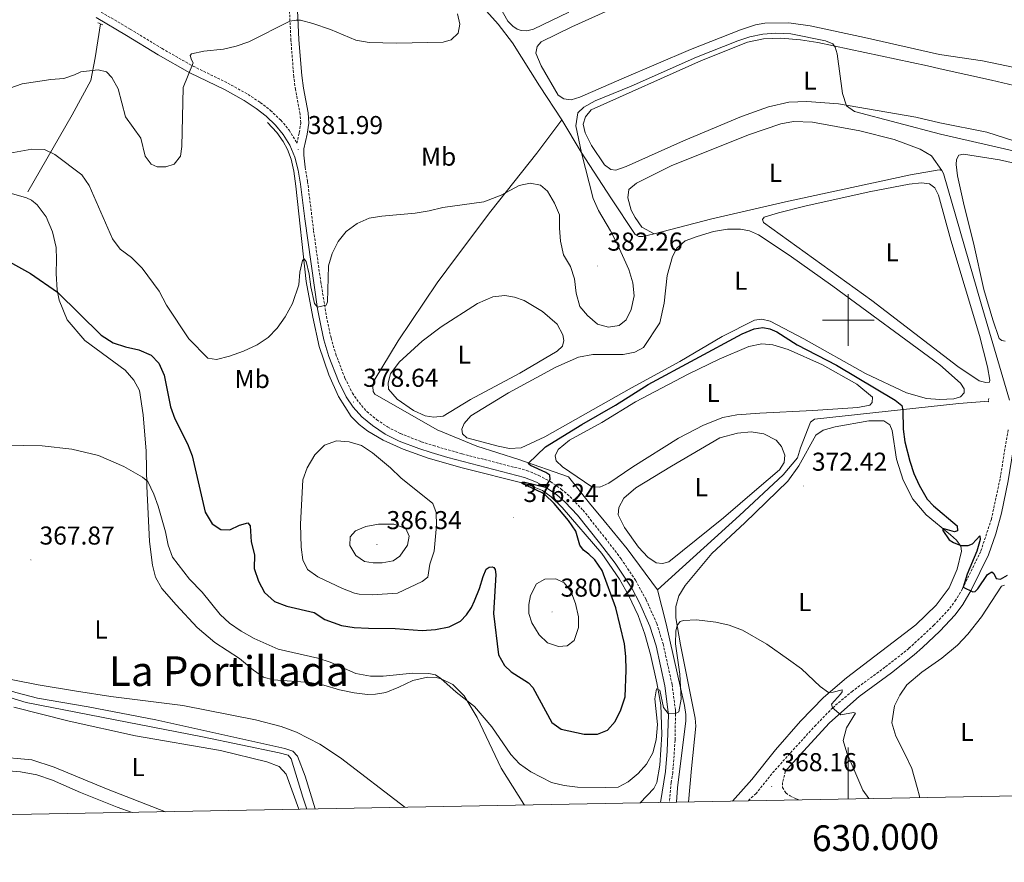
# Model space of a CAD drawing. Units: metres. Extents: x 627766 to 632276, y 4689880 to 4692932.
# Drawn here: x 629679 to 630060, y 4690290 to 4690616 of the extents above; entities that cross this region are included whole.
import ezdxf
from ezdxf.enums import TextEntityAlignment as Align

# ---------------------------------------------------------------- set-up
doc = ezdxf.new("R2010")
doc.units = ezdxf.units.M
doc.header["$MEASUREMENT"] = 0
doc.linetypes.add('TRAZOS', pattern=[0.75, 0.5, -0.25])
doc.linetypes.add('TRAZOSX2', pattern=[1.5, 1, -0.5])
for name, color, linetype, lineweight in [('Carátula', 7, 'Continuous', 5), ('Level 13', 5, 'Continuous', 0), ('Level 21', 19, 'Continuous', 0), ('Level 36', 19, 'Continuous', 40), ('Level 37', 92, 'Continuous', 0), ('Level 4', 36, 'Continuous', 30), ('Level 41', 19, 'Continuous', 0), ('Level 45', 19, 'Continuous', 0), ('Level 5', 36, 'Continuous', 0), ('Level 61', 19, 'Continuous', 0), ('Level 63', 7, 'Continuous', 0), ('Level 7', 1, 'Continuous', 0)]:
    doc.layers.add(name, color=color, linetype=linetype, lineweight=lineweight)
doc.styles.add('Arial', font='ARIAL.TTF', dxfattribs={"height": 0.2})

# ---------------------------------------------------------------- blocks, each defined once
blk = doc.blocks.new('5PATER')
at = {"layer": 'Carátula', "linetype": 'Continuous', "lineweight": 5}
h = blk.add_hatch(color=250, dxfattribs=at)
edge = h.paths.add_edge_path()
edge.add_ellipse((0, 0), major_axis=(-1.33, -1.34), ratio=0.999422, start_angle=0, end_angle=360)

msp = doc.modelspace()

# ---------------------------------------------------------------- linework, layer by layer
at = {"layer": 'Level 13', "color": 5, "linetype": 'Continuous', "lineweight": 0, "ltscale": 0.5}
for points in [[(629889.02, 4690577.54, 380.9), (629880.34, 4690590.69, 381.97), (629869.91, 4690607.42, 383.31), (629864.31, 4690614.59, 383.31), (629847.08, 4690633.94, 384.98), (629829.83, 4690653.66, 385.65), (629804.15, 4690682.9, 388.66), (629787.63, 4690701.58, 389.33)], [(629710.19, 4690614.76, 386.44), (629708.24, 4690601.53, 385.44), (629706.55, 4690592.76, 384.43), (629699.28, 4690579.49, 381.92), (629682.15, 4690549.61, 378.18)], [(629926.05, 4690395.44, 371.7), (629914.34, 4690411.33, 372.2), (629905.4, 4690422.19, 372.54), (629899.79, 4690429.06, 373.54), (629891.64, 4690439.27, 374.21), (629872.38, 4690445.94, 375.55), (629856.07, 4690451.1, 376.22), (629840.75, 4690457.53, 377.22), (629816.53, 4690471.26, 377.56), (629815.91, 4690472.33, 377.89), (629815.72, 4690474.32, 377.89), (629816.27, 4690476.53, 377.89), (629825.59, 4690492, 377.89), (629840.75, 4690514.39, 378.23), (629848.19, 4690524.49, 379.23), (629861.54, 4690542.14, 379.9), (629879.32, 4690564.66, 380.57), (629889.02, 4690577.54, 380.9)], [(629889.02, 4690577.54, 380.9), (629896.47, 4690565.06, 380.23), (629907.95, 4690547.3, 379.23), (629917.39, 4690533.11, 378.56), (629918.9, 4690532.31, 378.56), (629920.37, 4690532.32, 378.56), (629924.73, 4690533.43, 378.56)], [(629919.4, 4690312.94, 368.43), (629924.63, 4690318.48, 368.74), (629925.81, 4690320.86, 368.74), (629927.01, 4690327.62, 368.91), (629927.74, 4690339.43, 369.41), (629927.35, 4690350.92, 369.75), (629925.87, 4690359.5, 370.08), (629923.43, 4690370.49, 370.58), (629921.2, 4690378.35, 371.09), (629918.53, 4690385.56, 371.25), (629914.85, 4690393.47, 371.76), (629911.41, 4690399.65, 372.26), (629904.46, 4690409.5, 373.09), (629889.17, 4690427.34, 374.1), (629884.83, 4690431.57, 374.6), (629881.54, 4690434.02, 374.6), (629875.06, 4690436.58, 374.93), (629850.39, 4690442.76, 376.61), (629837.22, 4690446.53, 377.61), (629827.59, 4690449.95, 377.61), (629819.77, 4690453.47, 377.61), (629813.83, 4690456.94, 378.28), (629810.48, 4690459.55, 378.28), (629807.34, 4690462.68, 378.28), (629802.41, 4690470.32, 378.28), (629798.77, 4690478.78, 378.61), (629794.99, 4690489.78, 379.28), (629792.51, 4690501.15, 379.28), (629789.97, 4690514.97, 379.62), (629785.96, 4690551.84, 381.29), (629785.16, 4690557.63, 381.29), (629784.07, 4690562.29, 381.46), (629782.69, 4690566.04, 381.62), (629781, 4690569.11, 381.62), (629778.53, 4690572.66, 382.29), (629775.02, 4690576.56, 382.63)], [(629924.73, 4690533.43, 378.56), (629947.13, 4690539.16, 378.56), (629975.73, 4690545.8, 378.56), (630024.13, 4690556.23, 378.56), (630035.17, 4690558.14, 378.56), (630036.26, 4690557.98, 378.56)], [(630036.26, 4690557.98, 378.56), (630036.9, 4690556.82, 378.56), (630051.5, 4690506.25, 378.22)], [(630051.5, 4690506.25, 378.22), (630062.48, 4690469.01, 378.12)], [(629926.05, 4690395.44, 371.7), (629957.88, 4690424.27, 371.7), (629974.78, 4690440.1, 373.04), (629980.28, 4690446.68, 373.37), (629981.53, 4690450.55, 373.37), (629985.37, 4690460.45, 374.38), (629986.91, 4690461.59, 374.38), (630042.88, 4690467.72, 375.32), (630054.39, 4690468.6, 375.98)], [(629618.29, 4690413.74, 369.48), (629618.72, 4690404.15, 367.47), (629619.4, 4690391.66, 366.47), (629619.57, 4690376.31, 365.13), (629619.71, 4690373.09, 365.13), (629620.21, 4690371.87, 365.13), (629621.23, 4690371.08, 365.13), (629636.29, 4690366.31, 364.79), (629662.3, 4690357.64, 364.79), (629681.4, 4690351.83, 364.79), (629749.77, 4690338.53, 365.13), (629779.5, 4690332.39, 365.13), (629782.97, 4690331.43, 365.13), (629784.15, 4690330.06, 364.79), (629788.66, 4690315.16, 364.12), (629790.15, 4690310.54, 363.93)], [(629933.4, 4690313.2, 368.09), (629933.87, 4690318.73, 368.36), (629937.1, 4690344.75, 369.36), (629937.1, 4690347.25, 369.7), (629936.58, 4690350.7, 369.86), (629929.38, 4690382.35, 371.03), (629926.05, 4690395.44, 371.7)]]:
    msp.add_polyline3d(points, dxfattribs=at)
at = {"layer": 'Level 21', "color": 19, "linetype": 'Continuous', "lineweight": 0}
for points in [[(629789.54, 4690559.19, 381.83), (629788.99, 4690563.86, 381.99), (629789.05, 4690566.3, 381.99), (629790.37, 4690571.99, 382.33), (629791, 4690576.29, 382.66), (629790.7, 4690580.21, 382.83), (629788.91, 4690589.78, 383.5), (629788.25, 4690594.74, 383.46), (629787.16, 4690608.51, 384.42), (629786.61, 4690620.06, 385.34), (629786.8, 4690625.23, 385.67), (629787.68, 4690630.11, 386.25), (629788.89, 4690633.01, 386.28), (629791.89, 4690637.02, 386.47), (629801.13, 4690647.91, 386.61), (629808.43, 4690654.75, 386.57), (629817.84, 4690661.97, 386.94)], [(629708.55, 4690617.16, 386.84), (629720.29, 4690610.26, 386.8), (629732.65, 4690602.73, 386.17), (629744.84, 4690595.83, 385), (629758.3, 4690589.26, 384.2), (629765.95, 4690584.99, 383.77), (629770.52, 4690581.96, 383.5), (629774.46, 4690578.92, 383.01), (629778.08, 4690575.47, 382.66), (629781.02, 4690571.9, 382.33), (629783.59, 4690567.69, 381.83), (629785.59, 4690563.11, 381.83), (629786.88, 4690558.03, 381.83), (629787.76, 4690552.66, 381.58), (629789.37, 4690539.18, 380.99), (629794.38, 4690504.33, 379.99), (629795.75, 4690497.21, 379.82), (629796.83, 4690492.35, 379.37), (629798.71, 4690485.94, 379.32), (629802.42, 4690476.27, 378.83), (629805.43, 4690470.26, 378.82), (629808.2, 4690466.25, 378.65), (629811.52, 4690462.52, 378.32), (629815.62, 4690459.11, 378.31), (629820.59, 4690455.84, 378.31), (629825.99, 4690453.12, 378.31), (629833.62, 4690450.2, 378.31), (629838.36, 4690448.65, 378.05), (629844.81, 4690446.76, 377.48), (629874.54, 4690439.03, 375.8), (629879.14, 4690437.13, 375.32), (629883.13, 4690434.97, 374.97), (629887.06, 4690432.29, 374.8), (629890.28, 4690429.49, 374.47), (629895.08, 4690424.45, 374.3), (629903.67, 4690413.72, 373.3), (629909.68, 4690405.83, 372.96), (629916.12, 4690396.07, 372.62), (629919.13, 4690390.39, 372.22), (629923.15, 4690381.43, 371.85), (629925.54, 4690373.79, 371.5), (629928.93, 4690358.31, 370.89), (629930.29, 4690347.06, 369.96), (629929.83, 4690332.97, 369.38), (629929.19, 4690325.08, 369.05), (629927.24, 4690313.09, 368.31)], [(629975.61, 4690325.16, 368.24), (629979.77, 4690329.85, 368.38), (629992.72, 4690343.95, 369.76), (630004.2, 4690354.11, 370.55), (630016.75, 4690363.27, 371.66), (630025.61, 4690370.27, 372.52), (630028.74, 4690373.18, 372.9), (630035.52, 4690379.48, 373.73), (630041.49, 4690385.79, 374.23), (630044.45, 4690389.78, 374.79), (630047.67, 4690395.34, 375.02), (630054.36, 4690409.08, 375.69), (630057.16, 4690417.15, 376.2), (630059.4, 4690425.13, 376.77), (630062.02, 4690437.75, 377.51), (630065.05, 4690456.95, 378.18), (630066.99, 4690467.55, 378.18), (630070.31, 4690483.31, 378.42), (630071.44, 4690487.7, 378.5)]]:
    msp.add_polyline3d(points, dxfattribs=at)
at = {"layer": 'Level 21', "color": 19, "linetype": 'TRAZOSX2', "lineweight": 0}
for points in [[(629709.19, 4690620.05, 386.85), (629721.75, 4690612.69, 386.8), (629734.08, 4690605.17, 386.17), (629746.16, 4690598.34, 385), (629759.61, 4690591.77, 384.2), (629767.42, 4690587.41, 383.77), (629772.17, 4690584.26, 383.5), (629776.12, 4690581.23, 383.02), (629780.16, 4690577.41, 382.66), (629783.33, 4690573.55, 382.33), (629785.94, 4690569.31, 381.83), (629786.33, 4690568.46, 381.99), (629787.28, 4690572.58, 382.33), (629787.84, 4690576.4, 382.66), (629787.58, 4690579.8, 382.83), (629785.8, 4690589.29, 383.5), (629785.15, 4690594.25, 383.45), (629784.03, 4690608.31, 384.42), (629783.47, 4690620.04, 385.34)], [(629789.54, 4690559.19, 381.83), (629790.48, 4690553.68, 381.61), (629792.83, 4690534.6, 380.8), (629795.59, 4690514.8, 380.25), (629798.09, 4690499.89, 379.87), (629799.57, 4690493.05, 379.37), (629801.39, 4690486.84, 379.32), (629804.97, 4690477.52, 378.83), (629807.88, 4690471.7, 378.82), (629810.43, 4690468, 378.65), (629813.49, 4690464.56, 378.32), (629817.31, 4690461.39, 378.31), (629821.47, 4690458.61, 378.31), (629826.45, 4690456.01, 378.31), (629834.56, 4690452.87, 378.31), (629839.2, 4690451.36, 378.05), (629850.37, 4690448.17, 377.16), (629875.44, 4690441.72, 375.8), (629880.05, 4690439.84, 375.34), (629884.61, 4690437.39, 374.97), (629888.79, 4690434.53, 374.8), (629892.24, 4690431.54, 374.47), (629897.22, 4690426.31, 374.3), (629905.9, 4690415.47, 373.3), (629911.99, 4690407.47, 372.96), (629917.56, 4690399.17, 372.68), (629921.68, 4690391.63, 372.22), (629925.8, 4690382.43, 371.85), (629928.27, 4690374.52, 371.5), (629931.73, 4690358.78, 370.89), (629933.06, 4690348.89, 370.06), (629932.92, 4690337.2, 369.56), (629932.01, 4690324.73, 369.05), (629931.35, 4690320.85, 368.81), (629930.68, 4690313.15, 368.35)], [(630061.94, 4690457.48, 378.18), (630058.81, 4690438.42, 377.51), (630055.47, 4690422.91, 376.56)], [(630055.47, 4690422.91, 376.56), (630051.33, 4690410.34, 375.69), (630044.24, 4690395.89, 374.97), (630041.71, 4690391.58, 374.79), (630038.97, 4690387.89, 374.23), (630033.21, 4690381.81, 373.73), (630028.67, 4690377.59, 373.16), (630023.47, 4690372.76, 372.52), (630014.24, 4690365.47, 371.6), (630001.62, 4690356.25, 370.51), (629993.98, 4690349.8, 370.01), (629987.43, 4690343.1, 369.46), (629977.34, 4690332.05, 368.38), (629970.42, 4690324.25, 368.16), (629964.26, 4690316.57, 367.87), (629961.09, 4690313.72, 367.78)], [(629975.61, 4690325.16, 368.24), (629974.54, 4690320.84, 368.01), (629974.58, 4690318.97, 367.84), (629975.83, 4690316.8, 367.84), (629977.49, 4690315.62, 367.84), (629979.86, 4690314.51, 367.84), (629981, 4690314.09, 367.84)]]:
    msp.add_polyline3d(points, dxfattribs=at)
at = {"layer": 'Level 21', "color": 1, "linetype": 'TRAZOS', "lineweight": 0}
for points in [[(629709.23, 4690615.2, 386.71), (629710.99, 4690614.4, 386.71)], [(630054.44, 4690469.61, 377.23), (630054.35, 4690468.04, 377.23)]]:
    msp.add_polyline3d(points, dxfattribs=at)
at = {"layer": 'Level 36', "color": 92, "linetype": 'Continuous', "lineweight": 0}
for points in [[(630089.88, 4690592.52, 381.77), (630052.05, 4690600.45, 381.77), (630035.34, 4690602.85, 381.37), (630006.25, 4690609.43, 382.04), (629985.23, 4690614.02, 381.7), (629977.01, 4690615.19, 381.37), (629967.69, 4690615.03, 381.37), (629964.09, 4690614.41, 381.37), (629958.25, 4690612.41, 381.37), (629938.83, 4690604.78, 380.7), (629912.25, 4690593.42, 381.7), (629896.01, 4690586.31, 381.04), (629892.6, 4690585.28, 381.04), (629889.79, 4690585.64, 381.04), (629887.63, 4690587.18, 381.04), (629881.01, 4690598.44, 381.37), (629878.97, 4690603.45, 381.7), (629879.5, 4690605.94, 381.7), (629881.03, 4690607.81, 381.7), (629892.91, 4690613.59, 381.7), (629916.09, 4690624.14, 381.7)], [(629891.71, 4690619.25, 383.04), (629878.01, 4690612.67, 382.88), (629875.47, 4690612.04, 383.04), (629873.29, 4690612.11, 383.04), (629871.71, 4690612.67, 383.04), (629869.99, 4690613.87, 383.04), (629868.12, 4690615.82, 383.04), (629864.14, 4690622.94, 383.04)], [(630067.37, 4690568.39, 379.66), (630053.75, 4690572.75, 379.82), (630035.49, 4690576.41, 380.33), (630026.19, 4690578.61, 380.5), (629996.24, 4690583.73, 380.16), (629983.96, 4690584.65, 379.83), (629976.97, 4690584.46, 379.83), (629969.09, 4690582.55, 379.83), (629958.62, 4690578.79, 379.83), (629936.22, 4690569.46, 379.83), (629913.94, 4690559.47, 379.5), (629909.95, 4690558.1, 379.5), (629907.95, 4690558.28, 379.5), (629905.5, 4690560.07, 379.5), (629900.52, 4690567.63, 379.83), (629898.07, 4690572.47, 379.83), (629897.3, 4690575.88, 379.83), (629898.15, 4690578.71, 379.83), (629900.38, 4690581.4, 379.83), (629943.19, 4690600.61, 379.83), (629960.96, 4690607.67, 380.5), (629967.13, 4690608.88, 380.5), (629973.94, 4690609.17, 380.5), (629981.46, 4690608.52, 380.5), (629988.2, 4690607.49, 380.5), (630030.75, 4690598.45, 380.5), (630035.6, 4690597.36, 380.33)], [(630035.6, 4690597.36, 380.33), (630055.54, 4690592.93, 380.33), (630070.94, 4690589.35, 379.99)], [(629924.73, 4690533.43, 378.56), (629920.07, 4690535.99, 378.56), (629917.38, 4690539.68, 378.56), (629915.87, 4690542.58, 378.56), (629914.55, 4690547.32, 378.56), (629915, 4690550.53, 378.56), (629917.95, 4690553.07, 378.56), (629931.41, 4690559.68, 378.56), (629961.41, 4690571.81, 378.56), (629973.87, 4690575.97, 378.56), (629978.81, 4690576.87, 378.81), (629986.17, 4690576.65, 378.9), (630004.44, 4690573.31, 378.9), (630017.75, 4690569.98, 378.9), (630027.91, 4690566.24, 378.9), (630032.26, 4690563.68, 378.93), (630036.26, 4690557.98, 378.56)], [(630060.86, 4690491.8, 378.66), (630059.57, 4690492.04, 378.66), (630058.5, 4690492.86, 378.66), (630055.97, 4690500.09, 378.66), (630052.59, 4690511.79, 378.66), (630048.49, 4690529.89, 378.32), (630044.88, 4690544.3, 378.66), (630042.36, 4690555.82, 378.66), (630041.83, 4690560.31, 378.66), (630042, 4690562.18, 378.66), (630042.91, 4690563.84, 378.66), (630044.67, 4690564.22, 378.66), (630058.64, 4690562.03, 378.66), (630068.36, 4690559.84, 378.66)], [(629983.16, 4690544.07, 377.56), (630008.17, 4690549.62, 377.89), (630023.63, 4690552.63, 377.56), (630028.38, 4690553.1, 377.56), (630031.53, 4690552.73, 377.56), (630033.6, 4690551.17, 377.56), (630035.02, 4690548.39, 377.56), (630039.81, 4690530.94, 377.56), (630050.9, 4690493.97, 377.56), (630053.97, 4690481.93, 377.56), (630054.83, 4690476.68, 377.56), (630054.68, 4690475.97, 377.56), (630053.35, 4690475.76, 377.56), (630050.69, 4690476.49, 377.56), (630042.48, 4690481.98, 377.56), (630009.2, 4690507.53, 377.56), (629967.21, 4690537.73, 377.22), (629966.8, 4690538.98, 377.22), (629967.39, 4690539.89, 377.22), (629972.91, 4690541.57, 377.22), (629983.16, 4690544.07, 377.56)], [(629674.9, 4690549.27, 377.7), (629681.56, 4690547.32, 377.7), (629683.54, 4690546.44, 377.56), (629685.73, 4690544.6, 377.5), (629689.14, 4690540.03, 377.23), (629691.6, 4690534.12, 376.76), (629693.02, 4690528.12, 376.09), (629693.15, 4690523.49, 375.76)], [(629941.47, 4690532.4, 375.88), (629947.83, 4690534.36, 375.88), (629953.19, 4690535.27, 375.88), (629958.25, 4690535.21, 375.88), (629961.71, 4690534.52, 375.88), (629965.28, 4690533, 375.88), (629977.13, 4690525.09, 376.22), (629993.97, 4690513.16, 376.22), (630035.52, 4690482.62, 376.22), (630043.48, 4690475.5, 376.22), (630044.91, 4690473.4, 376.22), (630044.91, 4690471.74, 376.22), (630043.5, 4690470.29, 376.22), (630040.9, 4690469.51, 376.55), (630035.47, 4690469.2, 376.55), (630030.3, 4690469.66, 376.55), (630022.6, 4690471.75, 376.22), (630006.64, 4690479.32, 376.22), (629982.81, 4690492.69, 376.22), (629969.76, 4690499.52, 376.22), (629966.5, 4690500.3, 376.22), (629963.71, 4690499.94, 376.22), (629951.13, 4690493.63, 375.88), (629934.69, 4690483.94, 375.55), (629915.98, 4690473.74, 375.55), (629882.4, 4690454.77, 375.55), (629873.25, 4690450.47, 375.55), (629868.76, 4690450.24, 375.88), (629864.29, 4690451.12, 375.88), (629852.25, 4690454.4, 375.88), (629850.49, 4690455.95, 375.88), (629850.23, 4690457.68, 375.88), (629851.13, 4690459.88, 375.88), (629853.77, 4690462.91, 375.88), (629868.38, 4690471.74, 375.88), (629886.69, 4690481.69, 375.88), (629895.43, 4690485.68, 375.88), (629901, 4690486.65, 375.88), (629912.72, 4690486.67, 375.88), (629917.25, 4690487.55, 375.88), (629920.7, 4690489.38, 375.88), (629926.99, 4690498.9, 375.88), (629928.7, 4690506.52, 375.88), (629929.83, 4690517.22, 375.88), (629931.85, 4690524.66, 375.88), (629933.55, 4690527.88, 375.88), (629936.76, 4690530.67, 375.88), (629941.47, 4690532.4, 375.88)], [(629693.15, 4690523.49, 375.76), (629693.05, 4690518.03, 375.76), (629693.49, 4690511.58, 375.09), (629694.18, 4690507.67, 374.68), (629697.33, 4690500.05, 374.15), (629704.13, 4690492.1, 373.61), (629719.8, 4690480.63, 372.28), (629723.21, 4690476.71, 371.94), (629725.41, 4690472.71, 371.94), (629726.75, 4690463.23, 371.27), (629727.97, 4690449.21, 370.6), (629728.23, 4690435.61, 369.93), (629729.21, 4690414.21, 368.6), (629730.38, 4690405.08, 368.26), (629731.51, 4690400.41, 368.26), (629733.99, 4690395.94, 368.26), (629739.54, 4690389.64, 367.59), (629747.7, 4690380.93, 367.59), (629754.58, 4690375.07, 367.59), (629764.13, 4690368.87, 367.59), (629769.49, 4690364.35, 367.59), (629773.35, 4690361.67, 367.59), (629777.13, 4690360.65, 367.59), (629791.48, 4690359.55, 367.59), (629796.83, 4690358.56, 367.93), (629802.84, 4690356.74, 368.26), (629808.51, 4690355.55, 368.26), (629813.73, 4690354.97, 368.26), (629816.75, 4690355.03, 368.26), (629820.78, 4690355.71, 368.26), (629825.91, 4690357.75, 368.6), (629831.32, 4690360.3, 369.26), (629837.01, 4690361.61, 369.6), (629840.28, 4690361.56, 369.6), (629842.29, 4690360.98, 370.6), (629846.79, 4690358.83, 370.27), (629851.17, 4690354.36, 369.93), (629856.2, 4690345.99, 369.26), (629865.55, 4690326.43, 367.93), (629874.33, 4690312.46, 367.26), (629874.61, 4690312.11, 367.24)], [(629842.23, 4690497.31, 376.89), (629856.33, 4690506.47, 377.22), (629862.26, 4690509.04, 377.22), (629866.9, 4690509.53, 377.22), (629870.63, 4690508.87, 377.22), (629874.45, 4690507.59, 377.22), (629881.48, 4690503.36, 377.22), (629887.23, 4690498.38, 377.22), (629889.43, 4690494.26, 377.22), (629889.82, 4690492.04, 377.22), (629889.21, 4690489.92, 377.22), (629887.19, 4690487.89, 377.22), (629872.71, 4690479.37, 377.22), (629853.68, 4690469.18, 377.22), (629843.08, 4690462.8, 377.22), (629839.45, 4690462.35, 376.89), (629836.07, 4690462.95, 376.89), (629831.59, 4690464.95, 376.89), (629825.23, 4690469.35, 376.89), (629821.9, 4690473.23, 376.89), (629821.71, 4690475.67, 376.89), (629822.66, 4690479.22, 376.89), (629825.93, 4690483.65, 376.89), (629834.87, 4690491.86, 376.89), (629842.23, 4690497.31, 376.89)], [(629949.92, 4690484.89, 374.21), (629961.47, 4690489.75, 374.21), (629966.55, 4690490.78, 374.21), (629970.8, 4690490.45, 374.21), (629976.75, 4690488.65, 374.21), (629989.98, 4690482.65, 374.21), (630003.36, 4690475.18, 374.21), (630009.37, 4690470.07, 374.21), (630009.33, 4690468.12, 374.21), (630008.36, 4690466.99, 374.21), (630003.75, 4690466.06, 374.21), (629986.34, 4690464.98, 374.54), (629965.77, 4690463.92, 374.54), (629956.77, 4690463.24, 374.21), (629951.35, 4690462.21, 374.21), (629943.94, 4690459.29, 373.88), (629934.25, 4690454.23, 373.88), (629916.56, 4690443.15, 373.88), (629907.17, 4690436.76, 373.88), (629903.75, 4690435.24, 373.88), (629900.65, 4690435.35, 373.88), (629889.31, 4690443.13, 373.88), (629886.85, 4690445.41, 373.88), (629886.39, 4690447.37, 373.88), (629887.65, 4690449.85, 373.88), (629891.93, 4690453.49, 373.88), (629904.46, 4690460.29, 373.88), (629917.51, 4690468.34, 373.88), (629937.98, 4690479, 374.21), (629949.92, 4690484.89, 374.21)], [(629938.07, 4690313.29, 367.24), (629939.21, 4690326.31, 367.52), (629940.99, 4690342.63, 368.52), (629940.72, 4690345.8, 368.52), (629935.06, 4690374.12, 369.53), (629933.14, 4690384.64, 370.2), (629933.19, 4690389.01, 370.2), (629934.32, 4690393.19, 370.2), (629936.75, 4690397.2, 370.2), (629947.16, 4690409.58, 370.53), (629959.96, 4690421.49, 371.2), (629976.56, 4690437.61, 372.2), (629980.91, 4690443.46, 373.21), (629987.44, 4690455.39, 373.21), (629990.26, 4690457.35, 373.21), (629994.91, 4690458.59, 373.21), (630008.03, 4690460.9, 374.21), (630013.75, 4690460.92, 374.21), (630016.14, 4690459.41, 374.54), (630017.02, 4690457.18, 374.54), (630018.7, 4690446.12, 374.54), (630021.29, 4690437.94, 374.54), (630025.07, 4690430.66, 374.54), (630030.17, 4690424.54, 374.54), (630039.61, 4690416.76, 375.21), (630041.96, 4690414.77, 374.88), (630043.66, 4690412.41, 374.88), (630043.91, 4690410.41, 374.88), (630042.27, 4690403.47, 374.88), (630039.13, 4690396.31, 374.54), (630034.1, 4690389.55, 374.21), (630026.13, 4690381.99, 373.54), (629999.36, 4690361.44, 370.53), (629990.44, 4690353.83, 369.86), (629981.51, 4690344.61, 369.19), (629971.84, 4690333.45, 368.52), (629962.62, 4690321.97, 367.18), (629955.21, 4690313.61, 367.18)], [(629951.63, 4690423.44, 372.2), (629930.53, 4690406.38, 372.2), (629927.96, 4690405.65, 371.87), (629925.52, 4690405.95, 371.87), (629922.37, 4690408.1, 371.87), (629918.7, 4690412.05, 371.87), (629913.28, 4690419.61, 371.87), (629910.89, 4690424.59, 371.87), (629911.15, 4690427.44, 371.87), (629913.02, 4690431.05, 371.87), (629917.63, 4690434.94, 371.87), (629931.48, 4690443.44, 371.87), (629950.23, 4690454.36, 371.87), (629957.13, 4690456.22, 372.2), (629962.32, 4690456.68, 372.2), (629967.33, 4690455.88, 372.54), (629972.09, 4690453.52, 372.54), (629974.09, 4690450.96, 372.54), (629975.44, 4690447.66, 372.54), (629975.22, 4690444.85, 372.54), (629973.36, 4690442.01, 372.54), (629964.52, 4690434.51, 372.2), (629951.63, 4690423.44, 372.2)], [(629793.4, 4690310.6, 364.04), (629789.61, 4690323.36, 364.38), (629786.55, 4690331.05, 365.05), (629784.77, 4690332.93, 365.05), (629781.72, 4690334.07, 365.05), (629731.75, 4690345.07, 365.05), (629705.48, 4690350.18, 365.38), (629685.88, 4690353.47, 364.71), (629677.5, 4690355.74, 364.71), (629655.71, 4690362.47, 364.71), (629631.28, 4690370.47, 365.05), (629624.8, 4690373, 365.05), (629623.59, 4690374.77, 365.05), (629622.84, 4690377.92, 365.05), (629623.12, 4690394.15, 365.38), (629624.27, 4690396, 365.38), (629627.58, 4690396.06, 365.38), (629660.3, 4690388.57, 365.38), (629665, 4690388.09, 366.05), (629666.67, 4690388.26, 366.05), (629667.06, 4690388.77, 366.05), (629667.31, 4690390.88, 367.59)], [(630027.57, 4690314.96, 371.49), (630027.55, 4690315.61, 371.56), (630026.76, 4690318.95, 371.56), (630024.6, 4690326.26, 372.06), (630021.94, 4690331.89, 371.89), (630018.5, 4690338.8, 371.89), (630016.95, 4690343.99, 372.06), (630017.88, 4690350.59, 372.22), (630019.94, 4690354.68, 372.22), (630022.71, 4690358.66, 372.22), (630028.48, 4690363.53, 372.22), (630036.22, 4690368.95, 372.56), (630042.31, 4690374.1, 373.23), (630046.32, 4690378.25, 373.4), (630051.64, 4690384.99, 373.56), (630059.37, 4690396.87, 374.57), (630060.54, 4690397.27, 374.57)], [(629676.68, 4690350.07, 363.37), (629698.14, 4690344.65, 363.37), (629723.85, 4690338.97, 363.37), (629756.78, 4690333.21, 363.37), (629774.7, 4690328.91, 363.37), (629779.49, 4690327.04, 363.37), (629782.17, 4690324.06, 363.37), (629787.04, 4690310.48, 363.37)], [(629735.42, 4690309.52, 363.37), (629712.52, 4690318.42, 363.37), (629692.32, 4690326.78, 363.37), (629683.63, 4690329.6, 363.37), (629669.16, 4690330.89, 363.71)], [(629627.31, 4690307.51, 361.37), (629626.43, 4690309.23, 361.37), (629626.64, 4690319.91, 361.37), (629627.63, 4690322.34, 361.37), (629629.82, 4690324.11, 361.37), (629634.69, 4690324.95, 361.37), (629652.37, 4690325.54, 361.37), (629671.34, 4690325.56, 361.37), (629679.29, 4690325.02, 361.37), (629685.6, 4690323.82, 361.37), (629691.6, 4690321.76, 361.37), (629702.47, 4690316.95, 361.7), (629716.71, 4690311.27, 361.7), (629722.51, 4690309.28, 362.04)]]:
    msp.add_polyline3d(points, dxfattribs=at)
at = {"layer": 'Level 4', "color": 36, "linetype": 'Continuous', "lineweight": 30}
for points in [[(629673.77, 4690523.22, 375), (629683.06, 4690517.97, 375), (629693.63, 4690510.79, 375), (629710.5, 4690494.11, 375), (629715.16, 4690491.22, 375), (629719.88, 4690489.57, 375), (629725.09, 4690488.41, 375), (629729.91, 4690486.4, 375), (629732.82, 4690483.27, 375), (629734.88, 4690478.7, 375), (629737.39, 4690466.41, 375), (629739.06, 4690461.69, 375), (629743.92, 4690452.04, 375), (629745.77, 4690447.38, 375), (629750.8, 4690425.63, 375), (629753.48, 4690421.01, 375), (629756.86, 4690418.85, 375), (629760.31, 4690418.79, 375), (629764.08, 4690420.54, 375), (629767.4, 4690421.43, 375), (629768.27, 4690420.27, 375), (629768.59, 4690414.05, 375), (629769.86, 4690409.03, 375), (629769.83, 4690403.74, 375), (629771.49, 4690398.86, 375), (629773.74, 4690394.4, 375), (629777.71, 4690390.97, 375), (629782.47, 4690389.16, 375), (629792.99, 4690386.76, 375), (629797.15, 4690383.99, 375), (629803.65, 4690381.72, 375), (629808.58, 4690380.89, 375), (629814.06, 4690380.6, 375), (629824.49, 4690380.48, 375), (629834.83, 4690379.78, 375), (629840.12, 4690380.12, 375), (629845.31, 4690381.1, 375), (629849.75, 4690383.39, 375), (629852.1, 4690385.75, 375), (629853.98, 4690388.59, 375), (629855.17, 4690391.23, 375), (629857.13, 4690395.94, 375), (629858.52, 4690400.71, 375), (629859.65, 4690403.43, 375), (629860.89, 4690404.28, 375), (629862.05, 4690404.38, 375), (629862.67, 4690404.15, 375), (629863.15, 4690403.31, 375), (629863.38, 4690401.42, 375)], [(629863.38, 4690401.42, 375), (629862.53, 4690386.32, 375), (629864.51, 4690370.28, 375), (629866.79, 4690366.23, 375), (629869.34, 4690363.73, 375), (629876.13, 4690359.5, 375), (629877.76, 4690357.69, 375), (629885.18, 4690344.15, 375), (629888.81, 4690341.55, 375), (629897.71, 4690339.59, 375), (629902.84, 4690339.51, 375), (629906.67, 4690341.13, 375), (629909.7, 4690344.45, 375), (629911.91, 4690348.96, 375), (629913.57, 4690354.05, 375), (629913.95, 4690364.41, 375), (629913.82, 4690369.65, 375), (629913.24, 4690374.61, 375), (629909.99, 4690388.49, 375), (629904.59, 4690403, 375), (629901.75, 4690407.1, 375), (629899.51, 4690409.33, 375), (629897.43, 4690410.84, 375), (629896.02, 4690412.73, 375), (629894.38, 4690418.18, 375), (629891.64, 4690422.36, 375), (629886.08, 4690428.9, 375), (629882.49, 4690432.41, 375), (629881.45, 4690433.07, 375), (629873.7, 4690436.73, 375), (629873.62, 4690437.24, 375), (629874.73, 4690437.23, 375), (629882.7, 4690435.21, 375), (629884.54, 4690438.23, 375), (629884.38, 4690439.87, 375), (629882.87, 4690440.88, 375), (629876.91, 4690443.59, 375), (629875.99, 4690444.49, 375), (629882.7, 4690450.82, 375), (629896.75, 4690459.59, 375), (629909.79, 4690467.03, 375), (629922.49, 4690475.02, 375), (629958.95, 4690494.71, 375), (629963.56, 4690496.63, 375), (629966.96, 4690497.08, 375), (629969.56, 4690496.66, 375), (629972.3, 4690495.38, 375), (629980.18, 4690490.44, 375), (629995.48, 4690482.48, 375), (630018.12, 4690468.9, 375), (630020.76, 4690466.9, 375), (630021.1, 4690465.14, 375), (630021.29, 4690457.78, 375), (630021.98, 4690452.83, 375), (630023.81, 4690445.32, 375), (630025.4, 4690440.58, 375), (630027.44, 4690436.01, 375), (630030.6, 4690430.67, 375), (630033.05, 4690427.97, 375), (630042.18, 4690420.29, 375), (630042.4, 4690418.33, 375), (630041.16, 4690417.98, 375), (630036.66, 4690419.19, 375), (630036.71, 4690418.51, 375), (630039.11, 4690414.91, 375), (630040.77, 4690413.76, 375), (630043.61, 4690412.62, 375), (630046.53, 4690412.61, 375), (630048.12, 4690413.35, 375), (630051.02, 4690416.42, 375), (630051.12, 4690415.02, 375), (630049.84, 4690410.49, 375), (630046.14, 4690401.61, 375), (630044.55, 4690396.53, 375), (630048.25, 4690394.68, 375), (630049.17, 4690394.85, 375), (630050.24, 4690395.84, 375), (630053.98, 4690401.41, 375), (630055.65, 4690402.52, 375), (630056.45, 4690401.84, 375), (630057.26, 4690399.83, 375), (630059.02, 4690399.63, 375), (630061.77, 4690401.16, 375)]]:
    msp.add_polyline3d(points, dxfattribs=at)
at = {"layer": 'Level 5', "color": 36, "linetype": 'Continuous', "lineweight": 0}
for points in [[(629675.12, 4690589.79, 385), (629679.84, 4690591.5, 385), (629690.97, 4690593.18, 385), (629695.98, 4690593.58, 385), (629700.17, 4690594.97, 385), (629702.66, 4690596.17, 385), (629709.28, 4690596.92, 385), (629712.55, 4690596.17, 385), (629714.69, 4690594.01, 385), (629717.05, 4690589.59, 385), (629719.95, 4690578.74, 385), (629725.85, 4690570.45, 385), (629727.57, 4690563.49, 385), (629729.9, 4690560.38, 385), (629732.24, 4690559.36, 385), (629735.6, 4690559.3, 385), (629738.81, 4690560.4, 385), (629741.22, 4690563.55, 385), (629741.8, 4690567.22, 385), (629742.22, 4690590.09, 385), (629746.21, 4690599.61, 385), (629745.49, 4690600.79, 385), (629744.95, 4690602.5, 385), (629745.55, 4690603.14, 385), (629750.34, 4690604.15, 385), (629757.89, 4690604.99, 385), (629762.85, 4690606.14, 385), (629767.74, 4690607.84, 385), (629783.67, 4690615.78, 385), (629786.02, 4690616.15, 385), (629787.75, 4690616.16, 385), (629792.57, 4690614.84, 385), (629799.41, 4690612.51, 385), (629809.15, 4690608.45, 385), (629814.32, 4690607.52, 385), (629824.92, 4690607.28, 385), (629843.04, 4690607.71, 385), (629846.15, 4690608.58, 385), (629848.79, 4690611.12, 385), (629849.51, 4690614.59, 385), (629848.6, 4690618.57, 385)], [(629714.88, 4690531.42, 380), (629717.91, 4690527.44, 380), (629722.26, 4690524.24, 380), (629726.33, 4690520.04, 380), (629732.96, 4690511.25, 380), (629735.85, 4690505.71, 380), (629744.54, 4690492.68, 380), (629751.84, 4690485.22, 380), (629755.21, 4690484.71, 380), (629760.26, 4690485.95, 380), (629765.67, 4690487.92, 380), (629771, 4690490.39, 380), (629775.28, 4690493.25, 380), (629778.69, 4690496.9, 380), (629781.79, 4690501.28, 380), (629784.61, 4690506.37, 380), (629787.04, 4690513.63, 380), (629787.51, 4690518.55, 380), (629788.49, 4690523.12, 380), (629789.13, 4690523.65, 380), (629789.89, 4690522.72, 380), (629791.12, 4690517.81, 380), (629791.72, 4690512.89, 380), (629793.14, 4690506.47, 380), (629794.28, 4690504.99, 380), (629797.68, 4690505.71, 380), (629798.19, 4690507.08, 380), (629798.63, 4690520.94, 380), (629799.97, 4690525.75, 380), (629802.3, 4690530.37, 380), (629805.43, 4690534.34, 380), (629809.66, 4690537.45, 380), (629814.38, 4690539.41, 380), (629819.32, 4690540.2, 380), (629832.24, 4690541.4, 380), (629837.63, 4690542.26, 380), (629842.91, 4690543.63, 380), (629858.84, 4690545.75, 380), (629865.47, 4690548.39, 380), (629872.46, 4690552.15, 380), (629876.78, 4690553, 380), (629880.77, 4690552.3, 380), (629883.48, 4690549.93, 380), (629886.16, 4690545.34, 380), (629888.11, 4690540.73, 380), (629888.12, 4690535.59, 380), (629888.55, 4690530.61, 380), (629889.67, 4690525.26, 380), (629892.38, 4690520.74, 380), (629893.88, 4690515.97, 380), (629894.59, 4690510.36, 380), (629896, 4690505.3, 380), (629898.9, 4690501.81, 380), (629902.81, 4690498.41, 380), (629907.1, 4690497.24, 380), (629911.25, 4690497.89, 380), (629913.99, 4690500.08, 380), (629915.92, 4690504.07, 380), (629917.02, 4690509.43, 380), (629916.59, 4690514.41, 380), (629914.99, 4690519.52, 380), (629910.74, 4690528.99, 380), (629907.82, 4690534.59, 380), (629903.16, 4690542.46, 380), (629901.22, 4690547.08, 380), (629896.7, 4690564.79, 380), (629894.41, 4690575.29, 380), (629895.19, 4690580.22, 380), (629897.49, 4690582.51, 380), (629901.9, 4690584.87, 380), (629915.87, 4690590.58, 380), (629941.21, 4690601.79, 380), (629957.17, 4690608.13, 380), (629961.91, 4690609.72, 380), (629966.87, 4690610.81, 380), (629971.87, 4690611.11, 380), (629977.74, 4690610.93, 380), (629991.23, 4690608.2, 380), (629994.02, 4690607.04, 380), (629994.97, 4690605.67, 380), (629995.76, 4690603.07, 380), (629997.8, 4690587.72, 380), (629999.35, 4690582.95, 380), (630002.45, 4690580.77, 380), (630035.75, 4690572.01, 380), (630066.7, 4690564.97, 380)], [(629675.12, 4690564.59, 380), (629683.61, 4690566.18, 380), (629688.61, 4690566.12, 380), (629692.51, 4690564.16, 380), (629702.98, 4690556.22, 380), (629705.87, 4690552.14, 380), (629714.88, 4690531.42, 380)], [(629665.82, 4690451.72, 370), (629687.63, 4690451.29, 370), (629699.08, 4690450.03, 370), (629709.44, 4690447.5, 370), (629719.27, 4690443.32, 370), (629726.57, 4690439.19, 370), (629728.61, 4690437.45, 370), (629730.88, 4690432.61, 370), (629732.55, 4690427.9, 370), (629735.37, 4690417.94, 370), (629736.43, 4690412.81, 370), (629738.21, 4690408.12, 370), (629744.73, 4690399.58, 370), (629749.66, 4690394.56, 370), (629756.58, 4690385.96, 370), (629760.25, 4690382.56, 370), (629764.78, 4690379.48, 370), (629769.73, 4690376.68, 370), (629779.05, 4690372.53, 370), (629794.43, 4690368.99, 370)], [(629815.48, 4690393.5, 380), (629810.51, 4690393.81, 380), (629808.71, 4690394.22, 380), (629804.04, 4690396.01, 380), (629794.51, 4690400.56, 380), (629790.43, 4690403.42, 380), (629788.61, 4690407.07, 380), (629787.97, 4690412.04, 380), (629787.73, 4690420.88, 380), (629788.63, 4690438.11, 380), (629790.32, 4690442.8, 380), (629793.33, 4690447.83, 380), (629797.08, 4690451.53, 380), (629801.7, 4690453.17, 380), (629806.64, 4690452.86, 380), (629811.41, 4690451.35, 380), (629815.68, 4690448.61, 380), (629822.59, 4690442.76, 380), (629826.66, 4690438.81, 380), (629839.05, 4690428.88, 380), (629840.32, 4690425.47, 380), (629840.5, 4690420.47, 380), (629839.57, 4690410.51, 380), (629837.85, 4690405.45, 380), (629837.1, 4690400.43, 380), (629834.91, 4690398.72, 380), (629825.39, 4690394.14, 380), (629815.48, 4690393.5, 380)], [(629823.6, 4690406.76, 385), (629819.36, 4690406, 385), (629815.91, 4690405.91, 385), (629812.55, 4690406.43, 385), (629809.23, 4690408.76, 385), (629806.91, 4690412.68, 385), (629806.97, 4690415.98, 385), (629809.05, 4690418.36, 385), (629813.05, 4690419.99, 385), (629817.95, 4690420.98, 385), (629823.89, 4690420.87, 385), (629828.57, 4690419.24, 385), (629829.88, 4690416.31, 385), (629829.19, 4690412.73, 385), (629826.25, 4690408.49, 385), (629823.6, 4690406.76, 385)], [(629877.38, 4690382.7, 380), (629876.26, 4690386.37, 380), (629876.29, 4690389.85, 380), (629876.9, 4690393.34, 380), (629879.19, 4690397.77, 380), (629882.41, 4690399.57, 380), (629886.69, 4690399.75, 380), (629889.97, 4690398.17, 380), (629892.53, 4690394.91, 380), (629894.32, 4690390.25, 380), (629895.46, 4690385.08, 380), (629895.48, 4690380.92, 380), (629893.84, 4690375.83, 380), (629891.02, 4690373.76, 380), (629887.74, 4690373.5, 380), (629883.43, 4690375.01, 380), (629880.29, 4690378.11, 380), (629877.38, 4690382.7, 380)], [(629794.43, 4690368.99, 370), (629799.18, 4690367.41, 370), (629809.22, 4690363.13, 370), (629814.81, 4690362.06, 370), (629819.81, 4690362.04, 370), (629831.31, 4690363.26, 370), (629837.51, 4690363.11, 370), (629840.09, 4690362.51, 370), (629842.19, 4690361.13, 370), (629848.06, 4690355.84, 370), (629855.14, 4690350.33, 370), (629861.87, 4690342.43, 370), (629869.19, 4690331.75, 370), (629872.58, 4690328.08, 370), (629877.01, 4690324.98, 370), (629885.04, 4690320.9, 370), (629889.88, 4690319.62, 370), (629895.11, 4690319.04, 370), (629905.79, 4690318.85, 370), (629910.88, 4690319.08, 370), (629914.76, 4690321.09, 370), (629918.56, 4690324.37, 370), (629921.81, 4690328.01, 370), (629924.34, 4690332.32, 370), (629925.51, 4690337.39, 370), (629926.15, 4690343.28, 370), (629925.03, 4690353.27, 370), (629925.72, 4690357.08, 370), (629927, 4690356.65, 370), (629928.38, 4690349.88, 370), (629930.23, 4690347.62, 370), (629933.36, 4690347.67, 370), (629934.41, 4690348.16, 370), (629935.28, 4690353.15, 370), (629934.79, 4690362.75, 370), (629933.01, 4690374.51, 370), (629933.17, 4690379.48, 370), (629933.68, 4690381.65, 370), (629934.89, 4690383.27, 370), (629936.21, 4690383.66, 370), (629941.22, 4690383.9, 370), (629948.69, 4690383, 370), (629953.9, 4690381.86, 370), (629958.98, 4690379.87, 370), (629968.42, 4690374.45, 370), (629976.83, 4690368.54, 370), (629981.88, 4690364.85, 370), (629989.16, 4690358.03, 370), (629992.35, 4690355.76, 370), (629994.11, 4690355.79, 370), (629997.63, 4690356.73, 370), (629997.59, 4690355.98, 370), (629997.03, 4690355.13, 370), (629993.49, 4690351.25, 370), (629993.91, 4690349.72, 370), (629997.13, 4690347.06, 370), (630002.04, 4690347.92, 370), (630002.81, 4690347.68, 370), (629999.26, 4690341.96, 370), (629998.05, 4690337.11, 370), (629999.48, 4690332.32, 370), (630005.66, 4690317.88, 370), (630008.02, 4690314.59, 370)], [(629661.01, 4690363.65, 365), (629686.12, 4690358.72, 365), (629700.99, 4690356.2, 365), (629714.27, 4690354.19, 365), (629742.2, 4690350.68, 365), (629770.27, 4690345.11, 365), (629780.29, 4690342.48, 365), (629786.14, 4690340.36, 365), (629795.27, 4690335.64, 365), (629803.23, 4690330.38, 365), (629828.15, 4690311.24, 365)]]:
    msp.add_polyline3d(points, dxfattribs=at)
at = {"layer": 'Level 61', "color": 19, "linetype": 'Continuous', "lineweight": 0}
msp.add_lwpolyline([(628683.03, 4690289.93), (628640.5, 4692603.17), (632071.16, 4692667.07), (632114.82, 4690353.81), (628683.03, 4690289.93)], close=True, dxfattribs=at)
at = {"layer": 'Level 63', "linetype": 'Continuous', "lineweight": 0}
for points in [[(630000, 4690490.01), (630000, 4690510.01)], [(629990, 4690500.01), (630010, 4690500.01)], [(630000, 4690314.44), (630000, 4690334.44)]]:
    msp.add_lwpolyline(points, dxfattribs=at)

# ---------------------------------------------------------------- block references
at = {"layer": 'Level 7', "color": 19, "linetype": 'Continuous', "lineweight": 0, "xscale": 0.09999983015004542, "yscale": 0.09999983015004542}
for p in [(629786.84, 4690566.11, 381.99), (629902.93, 4690520.94, 382.26), (629808.29, 4690468.21, 378.65), (629982.61, 4690435.69, 372.43), (629870.38, 4690423.57, 376.24), (629817.35, 4690413.05, 386.34), (629683.29, 4690407.08, 367.88), (629885.24, 4690386.91, 380.12), (629970.38, 4690319.29, 368.16)]:
    msp.add_blockref('5PATER', p, dxfattribs=at)

# ---------------------------------------------------------------- texts
at = {"layer": 'Level 37', "color": 92, "linetype": 'Continuous', "lineweight": 0, "style": 'Arial'}
for s, p in [('L', (629985.17, 4690592.75, 380.06)), ('Mb', (629841.27, 4690563.3, 381.55)), ('L', (629971.81, 4690557.02, 377.86)), ('L', (630017.02, 4690526.24, 377.66)), ('L', (629958.38, 4690515.21, 376.07)), ('L', (629851.22, 4690486.63, 377.03)), ('Mb', (629769.05, 4690477.16, 378.72)), ('L', (629947.65, 4690471.73, 374.21)), ('L', (629943.03, 4690435.25, 372.02)), ('L', (629983.17, 4690390.74, 371)), ('L', (629710.46, 4690380.13, 366.63)), ('L', (630046, 4690340.38, 371.82)), ('L', (629724.82, 4690326.81, 363.37))]:
    msp.add_text(s, height=7, dxfattribs=at).set_placement(p, align=Align.MIDDLE_CENTER)
at = {"layer": 'Level 41', "color": 19, "linetype": 'Continuous', "lineweight": 0, "style": 'Arial'}
for s, p in [('381.99', (629790.59, 4690569.86, 381.99)), ('382.26', (629906.68, 4690524.69, 382.26)), ('378.64', (629812.04, 4690471.95, 378.65)), ('372.42', (629985.93, 4690439.44, 372.43)), ('376.24', (629874.13, 4690427.32, 376.24)), ('386.34', (629821.1, 4690416.8, 386.34)), ('367.87', (629686.61, 4690410.83, 367.88)), ('380.12', (629888.56, 4690390.66, 380.12)), ('368.16', (629974.13, 4690323.04, 368.16))]:
    msp.add_text(s, height=7, dxfattribs=at).set_placement(p, align=Align.BOTTOM_LEFT)
at = {"layer": 'Level 45', "color": 19, "linetype": 'Continuous', "lineweight": 0, "style": 'Arial'}
msp.add_text('La Portillada', height=11.5, dxfattribs=at).set_placement((629759.98, 4690363.97, 365.98), align=Align.MIDDLE_CENTER)
at = {"layer": 'Level 63', "linetype": 'Continuous', "lineweight": 0, "style": 'Arial'}
msp.add_text('630.000', height=10, rotation=1.0664, dxfattribs=at).set_placement((630010.46, 4690304.63), align=Align.TOP_CENTER)

doc.saveas('drawing.dxf')
